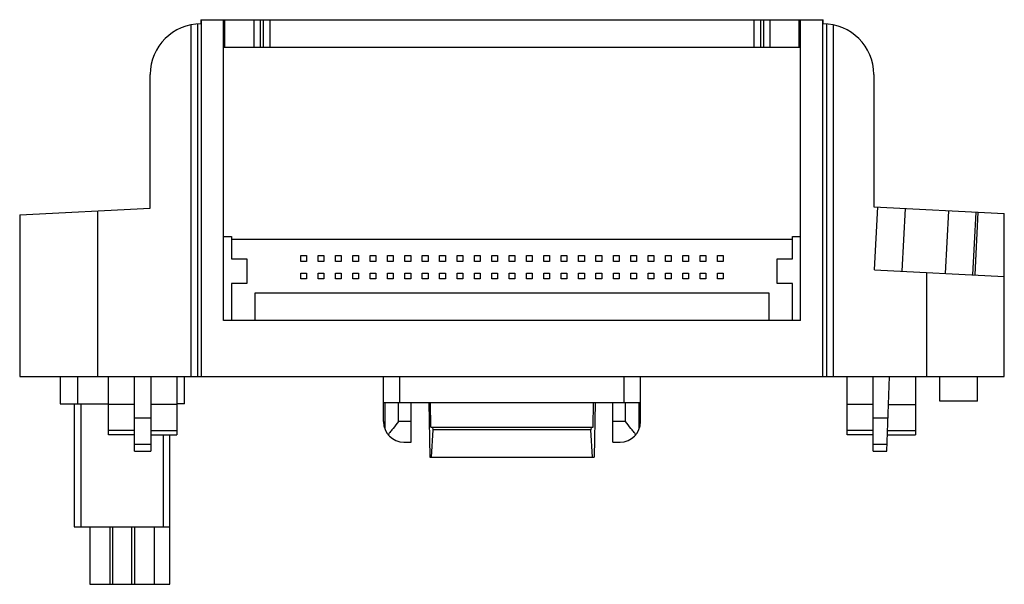
# Model space of a CAD drawing. Units: millimetres. Extents: x 10 to 82, y 42.4 to 83.7.
import ezdxf

# ---------------------------------------------------------------- set-up
doc = ezdxf.new("R2010")
doc.units = ezdxf.units.MM
doc.header["$LTSCALE"] = 8.263908
doc.layers.get('0').update_dxf_attribs({"linetype": 'CONTINUOUS'})

msp = doc.modelspace()

# ---------------------------------------------------------------- linework, layer by layer
at = {"color": 7, "linetype": 'Continuous'}
for p, q in [((23.234, 83.65), (23.234, 83.35)), ((23.234, 83.65), (68.734, 83.65)), ((23.284, 57.55), (23.284, 83.65)), ((24.879, 61.65), (24.879, 83.65)), ((24.993, 81.65), (24.993, 83.65)), ((27.094, 83.65), (27.094, 81.65)), ((27.594, 81.65), (27.594, 83.65)), ((27.794, 83.65), (27.794, 81.65)), ((28.294, 81.65), (28.294, 83.65)), ((63.674, 83.65), (63.674, 81.65)), ((64.174, 81.65), (64.174, 83.65)), ((64.374, 83.65), (64.374, 81.65)), ((64.874, 81.65), (64.874, 83.65)), ((66.974, 81.65), (66.974, 83.65)), ((67.088, 61.65), (67.088, 83.65)), ((68.684, 83.65), (68.684, 57.55)), ((68.734, 83.35), (68.734, 83.65)), ((22.51, 83.278), (22.51, 57.55)), ((22.984, 83.342), (22.984, 57.55)), ((68.984, 83.342), (68.984, 57.55)), ((69.457, 83.278), (69.457, 57.55)), ((24.879, 81.65), (67.088, 81.65)), ((19.534, 69.865), (19.534, 79.65)), ((72.434, 79.65), (72.434, 69.965)), ((9.984, 69.365), (19.534, 69.865)), ((72.434, 69.965), (81.984, 69.465)), ((72.483, 65.363), (72.723, 69.95)), ((74.722, 69.846), (74.482, 65.258)), ((9.984, 69.365), (9.984, 57.55)), ((15.67, 69.663), (15.67, 57.55)), ((77.687, 65.09), (77.927, 69.678)), ((79.69, 64.985), (79.931, 69.573)), ((80.058, 69.566), (79.817, 64.979)), ((81.984, 57.55), (81.984, 69.465)), ((24.879, 67.8), (25.484, 67.8)), ((25.484, 67.8), (25.484, 66.15)), ((66.484, 67.8), (67.088, 67.8)), ((66.484, 66.15), (66.484, 67.8)), ((25.484, 67.6), (66.484, 67.6)), ((30.534, 65.97), (30.534, 66.39)), ((30.534, 66.39), (30.954, 66.39)), ((30.954, 66.39), (30.954, 65.97)), ((31.804, 65.97), (31.804, 66.39)), ((31.804, 66.39), (32.224, 66.39)), ((32.224, 66.39), (32.224, 65.97)), ((33.074, 65.97), (33.074, 66.39)), ((33.074, 66.39), (33.494, 66.39)), ((33.494, 66.39), (33.494, 65.97)), ((34.344, 65.97), (34.344, 66.39)), ((34.344, 66.39), (34.764, 66.39)), ((34.764, 66.39), (34.764, 65.97)), ((35.614, 65.97), (35.614, 66.39)), ((35.614, 66.39), (36.034, 66.39)), ((36.034, 66.39), (36.034, 65.97)), ((36.884, 65.97), (36.884, 66.39)), ((36.884, 66.39), (37.304, 66.39)), ((37.304, 66.39), (37.304, 65.97)), ((38.154, 65.97), (38.154, 66.39)), ((38.154, 66.39), (38.574, 66.39)), ((38.574, 66.39), (38.574, 65.97)), ((39.424, 65.97), (39.424, 66.39)), ((39.424, 66.39), (39.844, 66.39)), ((39.844, 66.39), (39.844, 65.97)), ((40.694, 65.97), (40.694, 66.39)), ((40.694, 66.39), (41.114, 66.39)), ((41.114, 66.39), (41.114, 65.97)), ((41.964, 65.97), (41.964, 66.39)), ((41.964, 66.39), (42.384, 66.39)), ((42.384, 66.39), (42.384, 65.97)), ((43.234, 65.97), (43.234, 66.39)), ((43.234, 66.39), (43.654, 66.39)), ((43.654, 66.39), (43.654, 65.97)), ((44.504, 65.97), (44.504, 66.39)), ((44.504, 66.39), (44.924, 66.39)), ((44.924, 66.39), (44.924, 65.97)), ((45.774, 65.97), (45.774, 66.39)), ((45.774, 66.39), (46.194, 66.39)), ((46.194, 66.39), (46.194, 65.97)), ((47.044, 65.97), (47.044, 66.39)), ((47.044, 66.39), (47.464, 66.39)), ((47.464, 66.39), (47.464, 65.97)), ((48.314, 65.97), (48.314, 66.39)), ((48.314, 66.39), (48.734, 66.39)), ((48.734, 66.39), (48.734, 65.97)), ((49.584, 65.97), (49.584, 66.39)), ((49.584, 66.39), (50.004, 66.39)), ((50.004, 66.39), (50.004, 65.97)), ((50.854, 65.97), (50.854, 66.39)), ((50.854, 66.39), (51.274, 66.39)), ((51.274, 66.39), (51.274, 65.97)), ((52.124, 66.39), (52.544, 66.39)), ((52.124, 65.97), (52.124, 66.39)), ((52.544, 66.39), (52.544, 65.97)), ((53.394, 66.39), (53.814, 66.39)), ((53.394, 65.97), (53.394, 66.39)), ((53.814, 66.39), (53.814, 65.97)), ((54.664, 66.39), (55.084, 66.39)), ((54.664, 65.97), (54.664, 66.39)), ((55.084, 66.39), (55.084, 65.97)), ((55.934, 66.39), (56.354, 66.39)), ((55.934, 65.97), (55.934, 66.39)), ((56.354, 66.39), (56.354, 65.97)), ((57.204, 66.39), (57.624, 66.39)), ((57.204, 65.97), (57.204, 66.39)), ((57.624, 66.39), (57.624, 65.97)), ((58.474, 66.39), (58.894, 66.39)), ((58.474, 65.97), (58.474, 66.39)), ((58.894, 66.39), (58.894, 65.97)), ((59.744, 66.39), (60.164, 66.39)), ((59.744, 65.97), (59.744, 66.39)), ((60.164, 66.39), (60.164, 65.97)), ((61.014, 66.39), (61.434, 66.39)), ((61.014, 65.97), (61.014, 66.39)), ((61.434, 66.39), (61.434, 65.97)), ((25.484, 66.15), (26.584, 66.15)), ((26.584, 66.15), (26.584, 64.35)), ((30.954, 65.97), (30.534, 65.97)), ((32.224, 65.97), (31.804, 65.97)), ((33.494, 65.97), (33.074, 65.97)), ((34.764, 65.97), (34.344, 65.97)), ((36.034, 65.97), (35.614, 65.97)), ((37.304, 65.97), (36.884, 65.97)), ((38.574, 65.97), (38.154, 65.97)), ((39.844, 65.97), (39.424, 65.97)), ((41.114, 65.97), (40.694, 65.97)), ((42.384, 65.97), (41.964, 65.97)), ((43.654, 65.97), (43.234, 65.97)), ((44.924, 65.97), (44.504, 65.97)), ((46.194, 65.97), (45.774, 65.97)), ((47.464, 65.97), (47.044, 65.97)), ((48.734, 65.97), (48.314, 65.97)), ((50.004, 65.97), (49.584, 65.97)), ((51.274, 65.97), (50.854, 65.97)), ((52.544, 65.97), (52.124, 65.97)), ((53.814, 65.97), (53.394, 65.97)), ((55.084, 65.97), (54.664, 65.97)), ((56.354, 65.97), (55.934, 65.97)), ((57.624, 65.97), (57.204, 65.97)), ((58.894, 65.97), (58.474, 65.97)), ((60.164, 65.97), (59.744, 65.97)), ((61.434, 65.97), (61.014, 65.97)), ((65.384, 66.15), (66.484, 66.15)), ((65.384, 64.35), (65.384, 66.15)), ((30.534, 64.7), (30.534, 65.12)), ((30.534, 65.12), (30.954, 65.12)), ((30.954, 65.12), (30.954, 64.7)), ((31.804, 64.7), (31.804, 65.12)), ((31.804, 65.12), (32.224, 65.12)), ((32.224, 65.12), (32.224, 64.7)), ((33.074, 64.7), (33.074, 65.12)), ((33.074, 65.12), (33.494, 65.12)), ((33.494, 65.12), (33.494, 64.7)), ((34.344, 64.7), (34.344, 65.12)), ((34.344, 65.12), (34.764, 65.12)), ((34.764, 65.12), (34.764, 64.7)), ((35.614, 64.7), (35.614, 65.12)), ((35.614, 65.12), (36.034, 65.12)), ((36.034, 65.12), (36.034, 64.7)), ((36.884, 64.7), (36.884, 65.12)), ((36.884, 65.12), (37.304, 65.12)), ((37.304, 65.12), (37.304, 64.7)), ((38.154, 64.7), (38.154, 65.12)), ((38.154, 65.12), (38.574, 65.12)), ((38.574, 65.12), (38.574, 64.7)), ((39.424, 64.7), (39.424, 65.12)), ((39.424, 65.12), (39.844, 65.12)), ((39.844, 65.12), (39.844, 64.7)), ((40.694, 64.7), (40.694, 65.12)), ((40.694, 65.12), (41.114, 65.12)), ((41.114, 65.12), (41.114, 64.7)), ((41.964, 64.7), (41.964, 65.12)), ((41.964, 65.12), (42.384, 65.12)), ((42.384, 65.12), (42.384, 64.7)), ((43.234, 64.7), (43.234, 65.12)), ((43.234, 65.12), (43.654, 65.12)), ((43.654, 65.12), (43.654, 64.7)), ((44.504, 64.7), (44.504, 65.12)), ((44.504, 65.12), (44.924, 65.12)), ((44.924, 65.12), (44.924, 64.7)), ((45.774, 64.7), (45.774, 65.12)), ((45.774, 65.12), (46.194, 65.12)), ((46.194, 65.12), (46.194, 64.7)), ((47.044, 64.7), (47.044, 65.12)), ((47.044, 65.12), (47.464, 65.12)), ((47.464, 65.12), (47.464, 64.7)), ((48.314, 64.7), (48.314, 65.12)), ((48.314, 65.12), (48.734, 65.12)), ((48.734, 65.12), (48.734, 64.7)), ((49.584, 65.12), (50.004, 65.12)), ((49.584, 64.7), (49.584, 65.12)), ((50.004, 65.12), (50.004, 64.7)), ((50.854, 65.12), (51.274, 65.12)), ((50.854, 64.7), (50.854, 65.12)), ((51.274, 65.12), (51.274, 64.7)), ((52.124, 65.12), (52.544, 65.12)), ((52.124, 64.7), (52.124, 65.12)), ((52.544, 65.12), (52.544, 64.7)), ((53.394, 65.12), (53.814, 65.12)), ((53.394, 64.7), (53.394, 65.12)), ((53.814, 65.12), (53.814, 64.7)), ((54.664, 65.12), (55.084, 65.12)), ((54.664, 64.7), (54.664, 65.12)), ((55.084, 65.12), (55.084, 64.7)), ((55.934, 65.12), (56.354, 65.12)), ((55.934, 64.7), (55.934, 65.12)), ((56.354, 65.12), (56.354, 64.7)), ((57.204, 65.12), (57.624, 65.12)), ((57.204, 64.7), (57.204, 65.12)), ((57.624, 65.12), (57.624, 64.7)), ((58.474, 65.12), (58.894, 65.12)), ((58.474, 64.7), (58.474, 65.12)), ((58.894, 65.12), (58.894, 64.7)), ((59.744, 65.12), (60.164, 65.12)), ((59.744, 64.7), (59.744, 65.12)), ((60.164, 65.12), (60.164, 64.7)), ((61.014, 65.12), (61.434, 65.12)), ((61.014, 64.7), (61.014, 65.12)), ((61.434, 65.12), (61.434, 64.7)), ((72.483, 65.363), (81.984, 64.865)), ((76.298, 65.163), (76.298, 57.55)), ((25.484, 64.35), (25.484, 61.65)), ((26.584, 64.35), (25.484, 64.35)), ((30.954, 64.7), (30.534, 64.7)), ((32.224, 64.7), (31.804, 64.7)), ((33.494, 64.7), (33.074, 64.7)), ((34.764, 64.7), (34.344, 64.7)), ((36.034, 64.7), (35.614, 64.7)), ((37.304, 64.7), (36.884, 64.7)), ((38.574, 64.7), (38.154, 64.7)), ((39.844, 64.7), (39.424, 64.7)), ((41.114, 64.7), (40.694, 64.7)), ((42.384, 64.7), (41.964, 64.7)), ((43.654, 64.7), (43.234, 64.7)), ((44.924, 64.7), (44.504, 64.7)), ((46.194, 64.7), (45.774, 64.7)), ((47.464, 64.7), (47.044, 64.7)), ((48.734, 64.7), (48.314, 64.7)), ((50.004, 64.7), (49.584, 64.7)), ((51.274, 64.7), (50.854, 64.7)), ((52.544, 64.7), (52.124, 64.7)), ((53.814, 64.7), (53.394, 64.7)), ((55.084, 64.7), (54.664, 64.7)), ((56.354, 64.7), (55.934, 64.7)), ((57.624, 64.7), (57.204, 64.7)), ((58.894, 64.7), (58.474, 64.7)), ((60.164, 64.7), (59.744, 64.7)), ((61.434, 64.7), (61.014, 64.7)), ((66.484, 64.35), (65.384, 64.35)), ((66.484, 61.65), (66.484, 64.35)), ((27.184, 63.65), (27.184, 61.65)), ((64.784, 63.65), (27.184, 63.65)), ((64.784, 61.65), (64.784, 63.65)), ((67.088, 61.65), (24.879, 61.65)), ((9.984, 57.55), (81.984, 57.55)), ((12.944, 57.55), (12.944, 55.55)), ((14.244, 55.55), (14.244, 57.55)), ((16.484, 53.284), (16.484, 57.55)), ((18.384, 52.084), (18.384, 57.55)), ((19.584, 57.55), (19.584, 52.084)), ((21.484, 57.55), (21.484, 53.284)), ((22.044, 55.55), (22.044, 57.55)), ((36.584, 54.25), (36.584, 57.55)), ((37.782, 55.65), (37.782, 57.55)), ((54.185, 55.65), (54.185, 57.55)), ((55.383, 54.25), (55.383, 57.55)), ((70.484, 53.284), (70.484, 57.55)), ((72.384, 52.084), (72.384, 57.55)), ((73.393, 52.084), (73.584, 57.55)), ((75.484, 57.55), (75.484, 53.284)), ((77.277, 55.75), (77.277, 57.55)), ((80.021, 55.75), (80.021, 57.55)), ((12.944, 55.55), (16.484, 55.55)), ((13.971, 55.55), (13.971, 46.55)), ((14.471, 46.55), (14.471, 55.55)), ((18.384, 55.499), (16.484, 55.499)), ((21.484, 55.499), (19.584, 55.499)), ((22.044, 55.55), (21.508, 55.55)), ((36.584, 55.65), (55.383, 55.65)), ((36.684, 55.65), (36.684, 53.713)), ((37.682, 54.25), (37.682, 55.65)), ((38.617, 52.75), (38.617, 55.65)), ((39.891, 55.65), (39.967, 51.65)), ((40.051, 53.85), (40.019, 55.65)), ((51.916, 53.85), (51.948, 55.65)), ((52.076, 55.65), (52, 51.65)), ((53.35, 52.75), (53.35, 55.65)), ((54.285, 54.25), (54.285, 55.65)), ((55.284, 53.713), (55.284, 55.65)), ((72.384, 55.499), (70.484, 55.499)), ((73.512, 55.499), (75.484, 55.499)), ((80.021, 55.75), (77.277, 55.75)), ((19.584, 54.504), (18.384, 54.504)), ((38.617, 54.25), (37.682, 54.25)), ((54.285, 54.25), (53.35, 54.25)), ((73.477, 54.504), (72.384, 54.504)), ((18.384, 53.599), (16.484, 53.599)), ((18.384, 53.284), (16.484, 53.284)), ((19.584, 53.599), (21.484, 53.599)), ((19.584, 53.284), (21.484, 53.284)), ((20.471, 53.284), (20.471, 46.55)), ((20.971, 42.35), (20.971, 53.284)), ((40.051, 53.85), (51.916, 53.85)), ((40.089, 51.65), (40.207, 53.65)), ((40.207, 53.65), (40.204, 53.85)), ((51.76, 53.65), (40.207, 53.65)), ((51.763, 53.85), (51.76, 53.65)), ((51.878, 51.65), (51.76, 53.65)), ((72.384, 53.599), (70.484, 53.599)), ((72.384, 53.284), (70.484, 53.284)), ((73.435, 53.284), (75.484, 53.284)), ((73.446, 53.599), (75.484, 53.599)), ((18.384, 52.604), (19.584, 52.604)), ((38.084, 52.75), (38.617, 52.75)), ((53.35, 52.75), (53.883, 52.75)), ((72.384, 52.604), (73.411, 52.604)), ((18.384, 52.084), (19.584, 52.084)), ((72.384, 52.084), (73.393, 52.084)), ((39.967, 51.65), (52, 51.65)), ((13.971, 46.55), (20.971, 46.55)), ((15.121, 46.55), (15.121, 42.35)), ((16.571, 46.55), (16.571, 42.35)), ((16.771, 46.55), (16.771, 42.35)), ((18.171, 46.55), (18.171, 42.35)), ((18.371, 46.55), (18.371, 42.35)), ((19.821, 46.55), (19.821, 42.35)), ((15.121, 42.35), (20.971, 42.35))]:
    msp.add_line(p, q, dxfattribs=at)
for centre, radius, start, end in [((23.234, 79.65), 3.7, 90, 180), ((68.734, 79.65), 3.7, 0, 90), ((38.084, 54.25), 1.5, 180, 270), ((53.883, 54.25), 1.5, 270, 360)]:
    msp.add_arc(centre, radius, start, end, dxfattribs=at)
for points, knots in [([(37.682, 54.25), (37.549, 54.086), (37.351, 53.845), (37.099, 53.526), (36.983, 53.37), (36.928, 53.294)], [0, 0, 0, 0, 0.520916, 0.769196, 1, 1, 1, 1]), ([(55.039, 53.294), (54.985, 53.37), (54.868, 53.526), (54.616, 53.845), (54.419, 54.086), (54.285, 54.25)], [0, 0, 0, 0, 0.230806, 0.479087, 1, 1, 1, 1])]:
    msp.add_open_spline(points, degree=3, knots=knots, dxfattribs=at)

doc.saveas('drawing.dxf')
